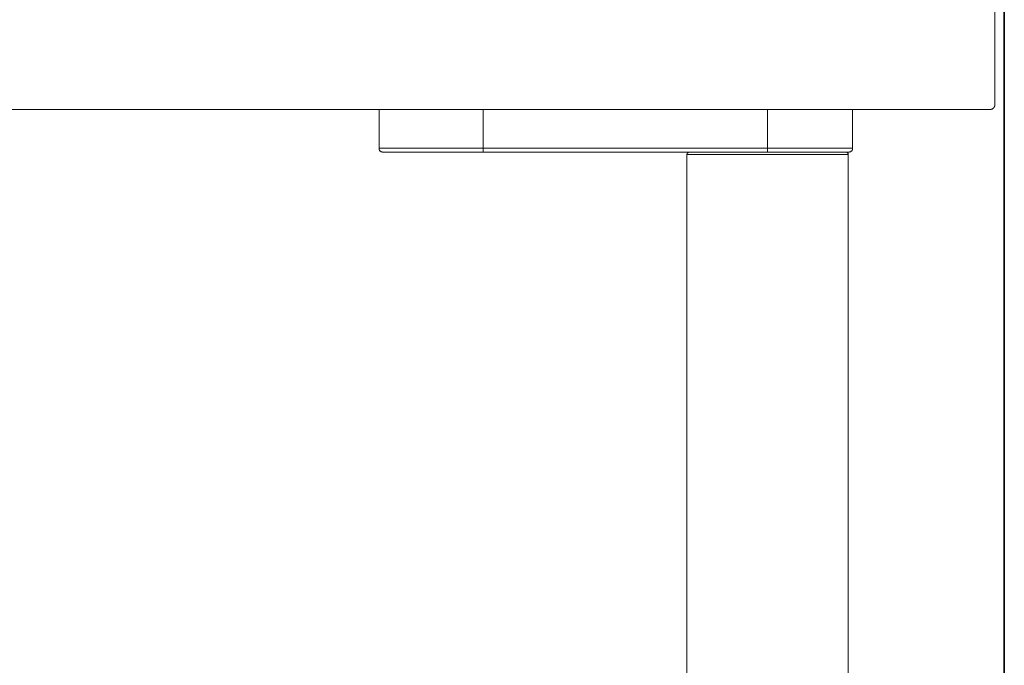
# Model space of a CAD drawing. Units: inches. Extents: x -1839 to 1572, y -1036 to 1549.
# Drawn here: x 748 to 955, y -564 to -428 of the extents above; entities that cross this region are included whole.
import ezdxf

# ---------------------------------------------------------------- set-up
doc = ezdxf.new("R2010")
doc.units = ezdxf.units.IN
doc.header["$MEASUREMENT"] = 0
doc.layers.add('图层 1', color=7, linetype='Continuous')

msp = doc.modelspace()

# ---------------------------------------------------------------- linework, layer by layer
at = {"layer": '图层 1', "color": 7, "lineweight": 35}
msp.add_lwpolyline([(955.39, -694.91), (955.39, 1168.25)], dxfattribs=at)
at = {"layer": '图层 1', "color": 7, "lineweight": 9}
for points in [[(955.39, -558.49), (955.39, 132.86)], [(953.41, 42.22), (953.41, -446)], [(953.41, 32.69), (953.41, -446)], [(952.42, -446.98), (952.52, -446.98), (952.62, -446.98), (952.62, -446.88), (952.71, -446.88), (952.82, -446.88), (952.92, -446.88), (952.92, -446.78), (953.02, -446.78), (953.02, -446.68), (953.1, -446.68), (953.2, -446.58), (953.2, -446.49), (953.31, -446.49), (953.31, -446.38), (953.31, -446.29), (953.41, -446.29), (953.41, -446.19), (953.41, -446.1), (953.41, -446)], [(952.42, -446.98), (952.52, -446.98), (952.62, -446.98), (952.62, -446.88), (952.71, -446.88), (952.82, -446.88), (952.92, -446.88), (952.92, -446.78), (953.02, -446.78), (953.02, -446.68), (953.1, -446.68), (953.2, -446.58), (953.2, -446.49), (953.31, -446.49), (953.31, -446.38), (953.31, -446.29), (953.41, -446.29), (953.41, -446.19), (953.41, -446.1), (953.41, -446)], [(952.42, -446.98), (514.13, -446.98)], [(823.38, -455.12), (823.38, -446.98)], [(832.89, -446.98), (833.09, -446.98)], [(845.36, -446.98), (845.36, -455.12)], [(905.41, -455.12), (905.41, -446.98)], [(923.37, -446.98), (923.37, -455.12)], [(823.38, -455.12), (823.38, -455.22), (823.38, -455.32), (823.38, -455.42), (823.38, -455.52), (823.47, -455.52), (823.47, -455.62), (823.57, -455.72), (823.57, -455.81), (823.67, -455.81), (823.76, -455.81), (823.76, -455.91), (823.86, -455.91), (823.96, -455.91), (824.05, -455.91), (824.05, -456.01), (824.15, -456.01)], [(823.38, -455.12), (845.36, -455.12)], [(845.36, -456.01), (845.36, -455.12)], [(845.36, -455.12), (905.41, -455.12)], [(905.41, -456.01), (905.41, -455.12)], [(905.41, -455.12), (923.37, -455.12)], [(922.58, -456.01), (922.68, -456.01), (922.68, -455.91), (922.78, -455.91), (922.88, -455.91), (922.98, -455.91), (922.98, -455.81), (923.07, -455.81), (923.19, -455.81), (923.19, -455.72), (923.27, -455.62), (923.27, -455.52), (923.37, -455.52), (923.37, -455.42), (923.37, -455.32), (923.37, -455.22), (923.37, -455.12)], [(845.36, -456.01), (824.15, -456.01)], [(905.41, -456.01), (845.36, -456.01)], [(888.92, -456.01), (888.82, -456.01), (888.73, -456.01), (888.63, -456.01), (888.63, -456.11), (888.53, -456.11), (888.53, -456.2), (888.43, -456.2), (888.43, -456.3), (888.43, -456.4), (888.33, -456.4), (888.33, -456.5)], [(888.33, -456.5), (888.33, -685.83)], [(891.37, -456.5), (888.33, -456.5)], [(922.4, -456.5), (891.37, -456.5)], [(922.58, -456.01), (905.41, -456.01)], [(922.4, -456.5), (922.4, -456.4), (922.4, -456.3), (922.4, -456.2), (922.3, -456.2), (922.3, -456.11), (922.2, -456.11), (922.2, -456.01), (922.1, -456.01), (922, -456.01), (921.9, -456.01)], [(922.4, -685.83), (922.4, -456.5)]]:
    msp.add_lwpolyline(points, dxfattribs=at)

doc.saveas('drawing.dxf')
